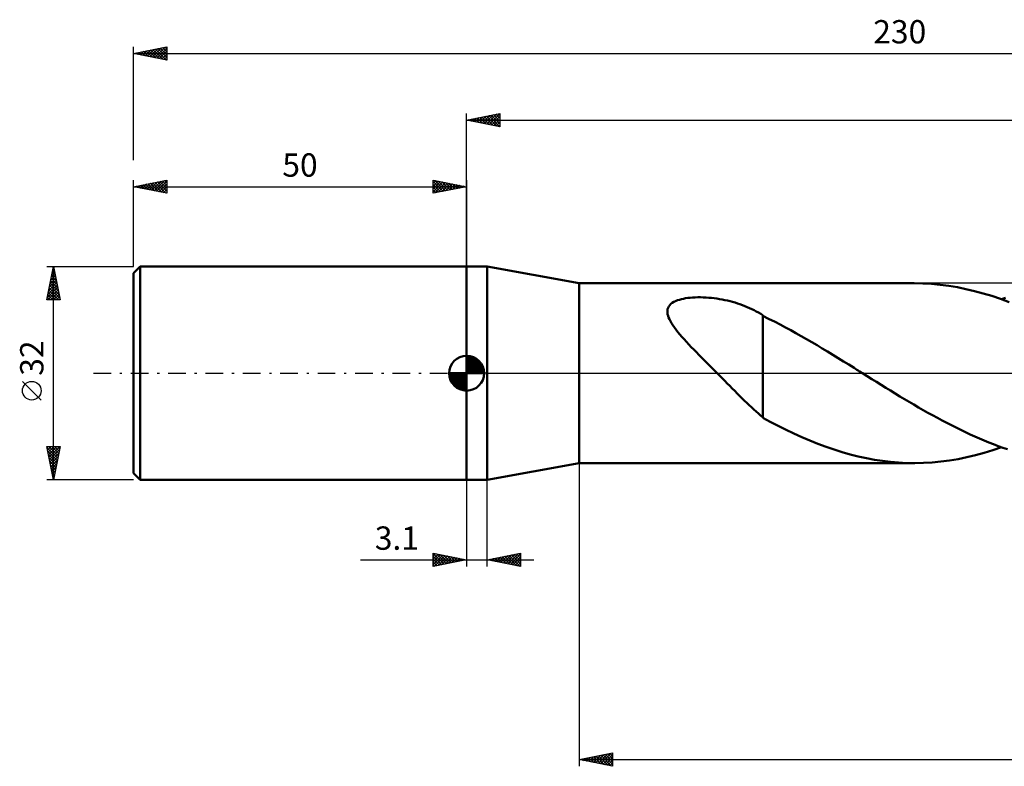
# Model space of a CAD drawing. Units: millimetres. Extents: x -17 to 279, y -59 to 53.
# Drawn here: x -17 to 131, y -59 to 53 of the extents above; entities that cross this region are included whole.
import ezdxf
from ezdxf.enums import TextEntityAlignment as Align

# ---------------------------------------------------------------- set-up
doc = ezdxf.new("R2010")
doc.units = ezdxf.units.MM
doc.header["$LTSCALE"] = 6.6
doc.linetypes.add('LONGDASH_DASH', pattern=[0.85, 0.4, -0.2, 0.05, -0.2])
for name, color, linetype in [('1', 4, 'CONTINUOUS'), ('2', 7, 'CONTINUOUS'), ('4', 2, 'LONGDASH_DASH'), ('NOCUT', 7, 'CONTINUOUS'), ('SK1', 4, 'CONTINUOUS'), ('SK2', 7, 'CONTINUOUS'), ('SK4', 2, 'LONGDASH_DASH')]:
    doc.layers.add(name, color=color, linetype=linetype)
doc.styles.get("Standard").update_dxf_attribs({"font": 'Monospac821 BT'})

msp = doc.modelspace()

# ---------------------------------------------------------------- linework, layer by layer
at = {"layer": '1', "color": 4, "linetype": 'CONTINUOUS', "lineweight": 50}
for p, q in [((50, 16), (53.1, 16)), ((50, -16), (50, 16)), ((66.9, 13.5), (53.1, 16)), ((53.1, -16), (53.1, 16)), ((66.9, 13.5), (117.19, 13.5)), ((66.9, -13.5), (66.9, 13.5)), ((118.47, 13.48), (117.17, 13.5)), ((119.76, 13.4), (118.47, 13.48)), ((121.06, 13.28), (119.76, 13.4)), ((122.35, 13.12), (121.06, 13.28)), ((123.65, 12.9), (122.35, 13.12)), ((124.94, 12.64), (123.65, 12.9)), ((126.23, 12.33), (124.94, 12.64)), ((127.52, 11.99), (126.23, 12.33)), ((128.81, 11.59), (127.52, 11.99)), ((80.49, 10.22), (80.66, 10.4)), ((80.66, 10.4), (80.87, 10.56)), ((80.87, 10.56), (81.11, 10.7)), ((81.11, 10.7), (81.36, 10.83)), ((81.36, 10.83), (81.64, 10.94)), ((81.64, 10.94), (81.93, 11.03)), ((81.93, 11.03), (82.23, 11.11)), ((82.23, 11.11), (82.54, 11.18)), ((82.54, 11.18), (82.86, 11.24)), ((82.86, 11.24), (83.2, 11.29)), ((83.2, 11.29), (83.55, 11.33)), ((83.55, 11.33), (83.92, 11.36)), ((83.92, 11.36), (84.3, 11.38)), ((84.3, 11.38), (84.7, 11.39)), ((84.7, 11.39), (85.11, 11.39)), ((85.52, 11.38), (85.11, 11.39)), ((85.94, 11.36), (85.52, 11.38)), ((86.35, 11.33), (85.94, 11.36)), ((86.76, 11.29), (86.35, 11.33)), ((87.16, 11.25), (86.76, 11.29)), ((87.57, 11.19), (87.16, 11.25)), ((87.97, 11.13), (87.57, 11.19)), ((88.36, 11.06), (87.97, 11.13)), ((88.76, 10.98), (88.36, 11.06)), ((89.14, 10.89), (88.76, 10.98)), ((89.53, 10.8), (89.14, 10.89)), ((89.91, 10.7), (89.53, 10.8)), ((90.28, 10.59), (89.91, 10.7)), ((90.66, 10.47), (90.28, 10.59)), ((91.02, 10.35), (90.66, 10.47)), ((91.39, 10.22), (91.02, 10.35)), ((130.11, 11.16), (128.81, 11.59)), ((131.41, 10.68), (130.11, 11.16)), ((130.27, 11.1), (130.89, 11.32)), ((80.14, 9.35), (80.17, 9.59)), ((80.14, 9.11), (80.14, 9.35)), ((80.17, 8.87), (80.14, 9.11)), ((80.17, 9.59), (80.24, 9.81)), ((80.23, 8.62), (80.17, 8.87)), ((80.24, 9.81), (80.34, 10.02)), ((80.34, 10.02), (80.49, 10.22)), ((91.74, 10.08), (91.39, 10.22)), ((92.1, 9.93), (91.74, 10.08)), ((92.45, 9.78), (92.1, 9.93)), ((92.8, 9.62), (92.45, 9.78)), ((93.14, 9.45), (92.8, 9.62)), ((93.48, 9.28), (93.14, 9.45)), ((93.81, 9.09), (93.48, 9.28)), ((94.15, 8.91), (93.81, 9.09)), ((94.48, 8.71), (94.15, 8.91)), ((80.32, 8.36), (80.23, 8.62)), ((80.43, 8.09), (80.32, 8.36)), ((80.58, 7.8), (80.43, 8.09)), ((80.75, 7.5), (80.58, 7.8)), ((80.95, 7.19), (80.75, 7.5)), ((94.48, 8.61), (94.48, 8.71)), ((95.33, 8.18), (94.48, 8.61)), ((94.48, 8.41), (94.48, 8.61)), ((94.48, 8.2), (94.48, 8.41)), ((94.48, 7.98), (94.48, 8.2)), ((94.48, 7.75), (94.48, 7.98)), ((94.48, 7.51), (94.48, 7.75)), ((94.48, 7.26), (94.48, 7.51)), ((96.29, 7.7), (95.33, 8.18)), ((97.07, 7.3), (96.29, 7.7)), ((81.18, 6.86), (80.95, 7.19)), ((81.43, 6.53), (81.18, 6.86)), ((81.7, 6.18), (81.43, 6.53)), ((82, 5.83), (81.7, 6.18)), ((94.48, 7.01), (94.48, 7.26)), ((94.48, 6.74), (94.48, 7.01)), ((94.48, 6.47), (94.48, 6.74)), ((94.48, 6.2), (94.48, 6.47)), ((94.48, 5.91), (94.48, 6.2)), ((94.48, 5.62), (94.48, 5.91)), ((97.85, 6.88), (97.07, 7.3)), ((98.64, 6.45), (97.85, 6.88)), ((99.43, 6.01), (98.64, 6.45)), ((100.22, 5.57), (99.43, 6.01)), ((82.31, 5.46), (82, 5.83)), ((82.64, 5.09), (82.31, 5.46)), ((82.99, 4.71), (82.64, 5.09)), ((83.35, 4.32), (82.99, 4.71)), ((94.48, 5.32), (94.48, 5.62)), ((94.48, 5.02), (94.48, 5.32)), ((94.48, 4.71), (94.48, 5.02)), ((94.48, 4.4), (94.48, 4.71)), ((101.01, 5.11), (100.22, 5.57)), ((101.8, 4.65), (101.01, 5.11)), ((102.59, 4.19), (101.8, 4.65)), ((83.72, 3.93), (83.35, 4.32)), ((84.1, 3.54), (83.72, 3.93)), ((84.48, 3.15), (84.1, 3.54)), ((84.87, 2.76), (84.48, 3.15)), ((94.48, 4.09), (94.48, 4.4)), ((94.48, 3.77), (94.48, 4.09)), ((94.48, 3.45), (94.48, 3.77)), ((94.48, 3.12), (94.48, 3.45)), ((94.48, 2.79), (94.48, 3.12)), ((103.38, 3.71), (102.59, 4.19)), ((104.17, 3.24), (103.38, 3.71)), ((104.97, 2.75), (104.17, 3.24)), ((85.26, 2.36), (84.87, 2.76)), ((85.65, 1.97), (85.26, 2.36)), ((86.03, 1.58), (85.65, 1.97)), ((86.43, 1.18), (86.03, 1.58)), ((94.48, 2.46), (94.48, 2.79)), ((94.48, 2.13), (94.48, 2.46)), ((94.48, 1.8), (94.48, 2.13)), ((94.48, 1.47), (94.48, 1.8)), ((105.76, 2.27), (104.97, 2.75)), ((106.55, 1.78), (105.76, 2.27)), ((107.34, 1.29), (106.55, 1.78)), ((86.82, 0.79), (86.43, 1.18)), ((87.21, 0.4), (86.82, 0.79)), ((87.6, 0), (87.21, 0.4)), ((87.98, -0.38), (87.6, 0)), ((94.48, 1.13), (94.48, 1.47)), ((94.48, 0.8), (94.48, 1.13)), ((94.48, 0.47), (94.48, 0.8)), ((94.48, 0.14), (94.48, 0.47)), ((94.48, -0.19), (94.48, 0.14)), ((108.14, 0.79), (107.34, 1.29)), ((108.35, 0.66), (108.14, 0.79)), ((108.56, 0.53), (108.35, 0.66)), ((108.77, 0.4), (108.56, 0.53)), ((108.98, 0.26), (108.77, 0.4)), ((109.19, 0.13), (108.98, 0.26)), ((109.41, 0), (109.19, 0.13)), ((110.11, -0.44), (109.41, 0)), ((88.35, -0.76), (87.98, -0.38)), ((88.73, -1.15), (88.35, -0.76)), ((89.1, -1.53), (88.73, -1.15)), ((94.48, -0.52), (94.48, -0.19)), ((94.48, -0.84), (94.48, -0.52)), ((94.48, -1.16), (94.48, -0.84)), ((94.48, -1.48), (94.48, -1.16)), ((110.81, -0.88), (110.11, -0.44)), ((111.52, -1.31), (110.81, -0.88)), ((112.22, -1.75), (111.52, -1.31)), ((89.48, -1.91), (89.1, -1.53)), ((89.85, -2.29), (89.48, -1.91)), ((90.23, -2.66), (89.85, -2.29)), ((90.6, -3.04), (90.23, -2.66)), ((94.48, -1.8), (94.48, -1.48)), ((94.48, -1.79), (94.48, -1.79)), ((94.48, -1.79), (94.48, -1.79)), ((94.48, -1.79), (94.48, -1.79)), ((94.48, -1.79), (94.48, -1.79)), ((94.48, -1.8), (94.48, -1.79)), ((94.48, -1.79), (94.48, -1.79)), ((94.48, -6.69), (94.48, -1.79)), ((112.92, -2.18), (112.22, -1.75)), ((113.62, -2.61), (112.92, -2.18)), ((114.32, -3.04), (113.62, -2.61)), ((90.97, -3.41), (90.6, -3.04)), ((91.34, -3.77), (90.97, -3.41)), ((91.7, -4.12), (91.34, -3.77)), ((92.05, -4.46), (91.7, -4.12)), ((115.02, -3.47), (114.32, -3.04)), ((115.73, -3.89), (115.02, -3.47)), ((116.43, -4.31), (115.73, -3.89)), ((117.13, -4.72), (116.43, -4.31)), ((92.4, -4.8), (92.05, -4.46)), ((92.75, -5.12), (92.4, -4.8)), ((93.1, -5.44), (92.75, -5.12)), ((93.44, -5.75), (93.1, -5.44)), ((93.79, -6.05), (93.44, -5.75)), ((117.83, -5.13), (117.13, -4.72)), ((118.53, -5.53), (117.83, -5.13)), ((119.24, -5.93), (118.53, -5.53)), ((94.13, -6.34), (93.79, -6.05)), ((94.48, -6.62), (94.13, -6.34)), ((95.55, -7.29), (94.48, -6.69)), ((96.68, -7.86), (95.55, -7.29)), ((119.94, -6.32), (119.24, -5.93)), ((120.65, -6.71), (119.94, -6.32)), ((121.35, -7.09), (120.65, -6.71)), ((122.05, -7.46), (121.35, -7.09)), ((97.88, -8.46), (96.68, -7.86)), ((99.09, -9.04), (97.88, -8.46)), ((122.76, -7.82), (122.05, -7.46)), ((123.46, -8.17), (122.76, -7.82)), ((124.17, -8.52), (123.46, -8.17)), ((124.87, -8.86), (124.17, -8.52)), ((125.58, -9.18), (124.87, -8.86)), ((100.31, -9.59), (99.09, -9.04)), ((101.52, -10.1), (100.31, -9.59)), ((102.73, -10.59), (101.52, -10.1)), ((126.28, -9.5), (125.58, -9.18)), ((126.98, -9.81), (126.28, -9.5)), ((127.68, -10.1), (126.98, -9.81)), ((128.38, -10.39), (127.68, -10.1)), ((103.94, -11.04), (102.73, -10.59)), ((105.15, -11.46), (103.94, -11.04)), ((106.36, -11.84), (105.15, -11.46)), ((127.66, -11.94), (128.97, -11.54)), ((129.08, -10.66), (128.38, -10.39)), ((128.97, -11.54), (130.27, -11.1)), ((129.79, -10.93), (129.08, -10.66)), ((130.49, -11.18), (129.79, -10.93)), ((131.19, -11.42), (130.49, -11.18)), ((107.57, -12.19), (106.36, -11.84)), ((108.78, -12.49), (107.57, -12.19)), ((110, -12.76), (108.78, -12.49)), ((111.2, -12.99), (110, -12.76)), ((112.41, -13.17), (111.2, -12.99)), ((113.61, -13.32), (112.41, -13.17)), ((119.85, -13.4), (121.15, -13.27)), ((121.15, -13.27), (122.45, -13.1)), ((122.45, -13.1), (123.75, -12.88)), ((123.75, -12.88), (125.06, -12.61)), ((125.06, -12.61), (126.36, -12.3)), ((126.36, -12.3), (127.66, -11.94)), ((53.1, -16), (66.9, -13.5)), ((66.9, -13.5), (117.19, -13.5)), ((114.83, -13.42), (113.61, -13.32)), ((116.04, -13.48), (114.83, -13.42)), ((117.25, -13.5), (116.04, -13.48)), ((117.25, -13.5), (118.55, -13.47)), ((118.55, -13.47), (119.85, -13.4)), ((50, -16), (53.1, -16))]:
    msp.add_line(p, q, dxfattribs=at)
at = {"layer": '2', "color": 7, "linetype": 'CONTINUOUS', "lineweight": 25}
for p, q in [((50, 16), (50, 39)), ((50, 38), (55, 39)), ((51.61, 37.68), (52.42, 38.48)), ((51.97, 37.61), (52.95, 38.59)), ((52.27, 38.45), (53.41, 37.32)), ((52.32, 37.54), (53.48, 38.7)), ((52.63, 38.53), (53.94, 37.21)), ((52.68, 37.46), (54.01, 38.8)), ((52.98, 38.6), (54.47, 37.11)), ((53.03, 37.39), (54.54, 38.91)), ((53.34, 38.67), (55, 37)), ((53.38, 37.32), (55, 38.94)), ((53.69, 38.74), (55, 37.43)), ((53.74, 37.25), (55, 38.52)), ((54.04, 38.81), (55, 37.85)), ((54.4, 38.88), (55, 38.27)), ((54.75, 38.95), (55, 38.7)), ((55, 39), (55, 37)), ((50, 38), (230, 38)), ((55, 37), (50, 38)), ((50.15, 38.03), (50.23, 37.95)), ((50.2, 37.96), (50.3, 38.06)), ((50.51, 38.1), (50.76, 37.85)), ((50.55, 37.89), (50.83, 38.17)), ((50.86, 38.17), (51.29, 37.74)), ((50.91, 37.82), (51.36, 38.27)), ((51.21, 38.24), (51.82, 37.64)), ((51.26, 37.75), (51.89, 38.38)), ((51.57, 38.31), (52.35, 37.53)), ((51.92, 38.38), (52.88, 37.42)), ((54.09, 37.18), (55, 38.09)), ((54.44, 37.11), (55, 37.67)), ((54.8, 37.04), (55, 37.24)), ((66.9, -13.5), (66.9, -59)), ((50, -16), (50, -29)), ((53.1, -29), (53.1, -16)), ((34.08, -28), (60.1, -28)), ((45, -29), (45, -27)), ((45, -27), (50, -28)), ((45, -27.04), (45.04, -27.01)), ((45, -27.04), (46.63, -28.67)), ((45, -27.47), (45.39, -27.08)), ((45, -27.89), (45.74, -27.15)), ((45, -28.31), (46.1, -27.22)), ((45, -28.74), (46.45, -27.29)), ((45, -27.47), (46.28, -28.74)), ((45, -27.89), (45.92, -28.82)), ((50, -28), (45, -29)), ((45.2, -28.96), (46.8, -27.36)), ((45.48, -27.1), (46.99, -28.6)), ((45.73, -28.85), (47.16, -27.43)), ((46.01, -27.2), (47.34, -28.53)), ((46.26, -28.75), (47.51, -27.5)), ((46.54, -27.31), (47.69, -28.46)), ((46.8, -28.64), (47.86, -27.57)), ((47.07, -27.41), (48.05, -28.39)), ((47.33, -28.53), (48.22, -27.64)), ((47.6, -27.52), (48.4, -28.32)), ((47.86, -28.43), (48.57, -27.71)), ((48.13, -27.63), (48.75, -28.25)), ((48.39, -28.32), (48.92, -27.78)), ((48.66, -27.73), (49.11, -28.18)), ((48.92, -28.22), (49.28, -27.86)), ((49.19, -27.84), (49.46, -28.11)), ((49.45, -28.11), (49.63, -27.93)), ((49.72, -27.94), (49.81, -28.04)), ((49.98, -28), (49.98, -28)), ((53.1, -28), (58.1, -27)), ((58.1, -29), (53.1, -28)), ((53.22, -27.98), (53.29, -28.04)), ((53.39, -28.06), (53.54, -27.91)), ((53.58, -27.9), (53.82, -28.14)), ((53.75, -28.13), (54.07, -27.81)), ((53.93, -27.83), (54.35, -28.25)), ((54.1, -28.2), (54.6, -27.7)), ((54.28, -27.76), (54.88, -28.36)), ((54.46, -28.27), (55.13, -27.59)), ((54.64, -27.69), (55.41, -28.46)), ((54.81, -28.34), (55.66, -27.49)), ((54.99, -27.62), (55.94, -28.57)), ((55.16, -28.41), (56.19, -27.38)), ((55.34, -27.55), (56.47, -28.67)), ((55.52, -28.48), (56.72, -27.28)), ((55.7, -27.48), (57, -28.78)), ((55.87, -28.55), (57.25, -27.17)), ((56.05, -27.41), (57.53, -28.89)), ((56.22, -28.62), (57.79, -27.06)), ((56.41, -27.34), (58.06, -28.99)), ((56.58, -28.7), (58.1, -27.17)), ((56.76, -27.27), (58.1, -28.61)), ((56.93, -28.77), (58.1, -27.6)), ((57.11, -27.2), (58.1, -28.18)), ((57.28, -28.84), (58.1, -28.02)), ((57.47, -27.13), (58.1, -27.76)), ((57.82, -27.06), (58.1, -27.34)), ((58.1, -27), (58.1, -29)), ((45, -28.31), (45.57, -28.89)), ((45, -28.74), (45.22, -28.96)), ((57.64, -28.91), (58.1, -28.45)), ((57.99, -28.98), (58.1, -28.87)), ((66.9, -58), (71.9, -57)), ((68.34, -58.29), (69.06, -57.57)), ((68.69, -58.36), (69.59, -57.46)), ((69.05, -58.43), (70.12, -57.36)), ((69.08, -57.56), (70.17, -58.65)), ((69.4, -58.5), (70.65, -57.25)), ((69.43, -57.49), (70.7, -58.76)), ((69.75, -58.57), (71.18, -57.14)), ((69.79, -57.42), (71.23, -58.87)), ((70.11, -58.64), (71.71, -57.04)), ((70.14, -57.35), (71.76, -58.97)), ((70.46, -58.71), (71.9, -57.27)), ((70.49, -57.28), (71.9, -58.69)), ((70.85, -57.21), (71.9, -58.26)), ((71.2, -57.14), (71.9, -57.84)), ((71.55, -57.07), (71.9, -57.41)), ((71.9, -57), (71.9, -59)), ((66.9, -58), (230, -58)), ((71.9, -59), (66.9, -58)), ((66.93, -58.01), (66.94, -57.99)), ((66.96, -57.99), (66.99, -58.02)), ((67.28, -58.08), (67.47, -57.89)), ((67.31, -57.92), (67.52, -58.12)), ((67.63, -58.15), (68, -57.78)), ((67.67, -57.85), (68.05, -58.23)), ((67.99, -58.22), (68.53, -57.67)), ((68.02, -57.78), (68.58, -58.34)), ((68.37, -57.71), (69.11, -58.44)), ((68.73, -57.63), (69.64, -58.55)), ((70.81, -58.78), (71.9, -57.7)), ((71.17, -58.85), (71.9, -58.12)), ((71.52, -58.92), (71.9, -58.55)), ((71.88, -59), (71.9, -58.97))]:
    msp.add_line(p, q, dxfattribs=at)
at = {"layer": '4', "color": 2, "linetype": 'LONGDASH_DASH', "lineweight": 25}
msp.add_line((50, 0), (230, 0), dxfattribs=at)
at = {"layer": 'NOCUT', "color": 7, "linetype": 'CONTINUOUS', "lineweight": 25}
for p, q in [((50, 0), (50, 16)), ((50, 16), (53.1, 16)), ((66.9, 13.5), (53.1, 16)), ((53.1, 16), (53.1, 0)), ((134, 13.5), (66.9, 13.5)), ((53.1, 0), (50, 0)), ((53.1, 0), (134, 0))]:
    msp.add_line(p, q, dxfattribs=at)
at = {"layer": 'SK1', "color": 4, "linetype": 'CONTINUOUS', "lineweight": 50}
for p, q in [((1, 16), (0, 15)), ((0, 15), (0, -15)), ((50, 16), (1, 16)), ((1, 16), (1, -16)), ((50, 0), (50, 2.62)), ((50, 2.56), (50.07, 2.62)), ((50, 2.19), (50.41, 2.59)), ((50, 2.56), (52.56, 0)), ((50, 1.81), (50.71, 2.53)), ((50, 1.44), (50.99, 2.43)), ((50, 1.07), (51.24, 2.31)), ((50, 2.19), (52.19, 0)), ((50, 0.7), (51.47, 2.17)), ((50, 0.33), (51.68, 2.01)), ((50, 1.81), (51.81, 0)), ((50.04, 0), (51.88, 1.83)), ((50.32, 2.6), (52.6, 0.32)), ((50.41, 0), (52.05, 1.64)), ((50.8, 2.5), (52.5, 0.8)), ((51.56, 2.11), (52.11, 1.56)), ((50, 0), (47.38, 0)), ((47.38, -0.07), (47.44, 0)), ((47.41, -0.41), (47.81, 0)), ((47.47, -0.71), (48.19, 0)), ((47.57, -0.99), (48.56, 0)), ((47.69, -1.24), (48.93, 0)), ((47.73, 0), (50, -2.27)), ((47.83, -1.47), (49.3, 0)), ((47.99, -1.68), (49.67, 0)), ((48.1, 0), (50, -1.9)), ((48.47, 0), (50, -1.53)), ((48.84, 0), (50, -1.16)), ((49.22, 0), (50, -0.78)), ((49.59, 0), (50, -0.41)), ((49.96, 0), (50, -0.04)), ((50, 1.44), (51.44, 0)), ((50, 1.07), (51.07, 0)), ((50, 0.7), (50.7, 0)), ((50, 0.33), (50.33, 0)), ((50, 0), (52.62, 0)), ((50, -2.62), (50, 0)), ((50.78, 0), (52.21, 1.42)), ((51.16, 0), (52.34, 1.19)), ((51.53, 0), (52.45, 0.93)), ((51.9, 0), (52.54, 0.65)), ((52.27, 0), (52.6, 0.33)), ((47.38, -0.02), (49.98, -2.62)), ((47.41, -0.42), (49.58, -2.59)), ((47.55, -0.93), (49.07, -2.45)), ((48.17, -1.88), (50, -0.04)), ((48.36, -2.05), (50, -0.41)), ((48.58, -2.21), (50, -0.78)), ((48.81, -2.34), (50, -1.16)), ((49.07, -2.45), (50, -1.53)), ((49.35, -2.54), (50, -1.9)), ((49.67, -2.6), (50, -2.27)), ((0, -15), (1, -16)), ((1, -16), (50, -16))]:
    msp.add_line(p, q, dxfattribs=at)
for start, end in [(90, 180), (0, 90), (180, 270), (270, 0)]:
    msp.add_arc((50, 0), 2.62, start, end, dxfattribs=at)
at = {"layer": 'SK2', "color": 7, "linetype": 'CONTINUOUS', "lineweight": 25}
for p, q in [((0, 32), (0, 49)), ((0, 48), (5, 49)), ((2.82, 47.44), (4.24, 48.85)), ((3.18, 47.36), (4.77, 48.95)), ((3.53, 47.29), (5, 48.76)), ((4, 48.8), (5, 47.8)), ((4.36, 48.87), (5, 48.23)), ((4.71, 48.94), (5, 48.65)), ((5, 49), (5, 47)), ((0, 48), (230, 48)), ((5, 47), (0, 48)), ((0.12, 48.02), (0.17, 47.97)), ((0.35, 47.93), (0.52, 48.1)), ((0.47, 48.09), (0.7, 47.86)), ((0.7, 47.86), (1.05, 48.21)), ((0.82, 48.16), (1.23, 47.75)), ((1.06, 47.79), (1.58, 48.32)), ((1.18, 48.24), (1.76, 47.65)), ((1.41, 47.72), (2.12, 48.42)), ((1.53, 48.31), (2.29, 47.54)), ((1.76, 47.65), (2.65, 48.53)), ((1.88, 48.38), (2.82, 47.44)), ((2.12, 47.58), (3.18, 48.64)), ((2.24, 48.45), (3.35, 47.33)), ((2.47, 47.51), (3.71, 48.74)), ((2.59, 48.52), (3.88, 47.22)), ((2.94, 48.59), (4.42, 47.12)), ((3.3, 48.66), (4.95, 47.01)), ((3.65, 48.73), (5, 47.38)), ((3.88, 47.22), (5, 48.34)), ((4.24, 47.15), (5, 47.91)), ((4.59, 47.08), (5, 47.49)), ((4.95, 47.01), (5, 47.07)), ((0, 16), (0, 29)), ((0, 28), (5, 29)), ((0.3, 27.94), (0.45, 28.09)), ((0.42, 28.08), (0.63, 27.87)), ((0.65, 27.87), (0.98, 28.2)), ((0.77, 28.15), (1.16, 27.77)), ((1.01, 27.8), (1.51, 28.3)), ((1.13, 28.23), (1.69, 27.66)), ((1.36, 27.73), (2.04, 28.41)), ((1.48, 28.3), (2.22, 27.56)), ((1.71, 27.66), (2.57, 28.51)), ((1.83, 28.37), (2.75, 27.45)), ((2.07, 27.59), (3.1, 28.62)), ((2.19, 28.44), (3.28, 27.34)), ((2.42, 27.52), (3.63, 28.73)), ((2.54, 28.51), (3.81, 27.24)), ((2.77, 27.45), (4.16, 28.83)), ((2.89, 28.58), (4.34, 27.13)), ((3.13, 27.37), (4.69, 28.94)), ((3.25, 28.65), (4.87, 27.03)), ((3.48, 27.3), (5, 28.82)), ((3.6, 28.72), (5, 27.32)), ((3.84, 27.23), (5, 28.4)), ((3.95, 28.79), (5, 27.75)), ((4.31, 28.86), (5, 28.17)), ((4.66, 28.93), (5, 28.59)), ((5, 29), (5, 27)), ((45, 27), (45, 29)), ((45, 29), (50, 28)), ((45, 28.94), (45.05, 28.99)), ((45, 28.52), (45.4, 28.92)), ((45, 28.09), (45.76, 28.85)), ((45, 27.67), (46.11, 28.78)), ((45, 28.76), (46.47, 27.29)), ((45, 27.24), (46.46, 28.71)), ((45, 28.33), (46.11, 27.22)), ((45.23, 28.95), (46.82, 27.36)), ((45.23, 27.05), (46.82, 28.64)), ((45.76, 28.85), (47.17, 27.43)), ((45.76, 27.15), (47.17, 28.57)), ((46.29, 28.74), (47.53, 27.51)), ((46.29, 27.26), (47.52, 28.5)), ((46.82, 28.64), (47.88, 27.58)), ((46.82, 27.36), (47.88, 28.42)), ((47.35, 28.53), (48.23, 27.65)), ((47.35, 27.47), (48.23, 28.35)), ((47.88, 28.42), (48.59, 27.72)), ((47.88, 27.58), (48.58, 28.28)), ((48.41, 28.32), (48.94, 27.79)), ((48.41, 27.68), (48.94, 28.21)), ((48.94, 28.21), (49.29, 27.86)), ((48.94, 27.79), (49.29, 28.14)), ((49.47, 28.11), (49.65, 27.93)), ((50, 29), (50, 16)), ((0, 28), (50, 28)), ((5, 27), (0, 28)), ((0.07, 28.01), (0.1, 27.98)), ((4.19, 27.16), (5, 27.97)), ((4.54, 27.09), (5, 27.55)), ((4.9, 27.02), (5, 27.12)), ((50, 28), (45, 27)), ((45, 27.91), (45.76, 27.15)), ((45, 27.49), (45.4, 27.08)), ((45, 27.06), (45.05, 27.01)), ((49.47, 27.89), (49.65, 28.07)), ((50, 28), (50, 28)), ((-13, 16), (0, 16)), ((-13, 11), (-12, 16)), ((-12.3, 14.49), (-11.8, 14.99)), ((-12.21, 14.96), (-11.69, 14.43)), ((-12.2, 15.02), (-11.87, 15.35)), ((-12.14, 15.31), (-11.79, 14.96)), ((-12.09, 15.55), (-11.94, 15.7)), ((-12.07, 15.66), (-11.9, 15.49)), ((-12, -16), (-12, 16)), ((-12, 16), (-11, 11)), ((-12.73, 12.37), (-11.52, 13.58)), ((-12.62, 12.9), (-11.59, 13.93)), ((-12.51, 13.43), (-11.66, 14.29)), ((-12.49, 13.54), (-11.26, 12.31)), ((-12.42, 13.9), (-11.37, 12.84)), ((-12.41, 13.96), (-11.73, 14.64)), ((-12.35, 14.25), (-11.47, 13.37)), ((-12.28, 14.6), (-11.58, 13.9)), ((-12.94, 11.31), (-11.37, 12.87)), ((-12.83, 11.84), (-11.45, 13.23)), ((-12.82, 11), (-11.3, 12.52)), ((-12.77, 12.13), (-11.65, 11)), ((-12.7, 12.48), (-11.22, 11)), ((-12.63, 12.83), (-11.05, 11.25)), ((-12.56, 13.19), (-11.16, 11.78)), ((-12.4, 11), (-11.23, 12.16)), ((-11, 11), (-13, 11)), ((-12.99, 11.07), (-12.92, 11)), ((-12.92, 11.42), (-12.5, 11)), ((-12.85, 11.77), (-12.07, 11)), ((-11.97, 11), (-11.16, 11.81)), ((-11.55, 11), (-11.09, 11.46)), ((-11.12, 11), (-11.02, 11.1)), ((-13.85, -4.02), (-16.65, -1.22)), ((-12, -16), (-13, -11)), ((-13, -11), (-11, -11)), ((-12.97, -11.13), (-11.35, -12.75)), ((-12.96, -11.2), (-12.76, -11)), ((-12.89, -11.55), (-12.34, -11)), ((-12.87, -11.66), (-11.42, -13.1)), ((-12.82, -11.91), (-11.91, -11)), ((-12.75, -12.26), (-11.49, -11)), ((-12.68, -12.61), (-11.06, -11)), ((-12.68, -11), (-11.28, -12.4)), ((-12.61, -12.97), (-11.09, -11.45)), ((-12.25, -11), (-11.21, -12.04)), ((-11, -11), (-12, -16)), ((-11.83, -11), (-11.14, -11.69)), ((-11.4, -11), (-11.07, -11.34)), ((-12.76, -12.19), (-11.49, -13.46)), ((-12.66, -12.72), (-11.56, -13.81)), ((-12.55, -13.25), (-11.63, -14.16)), ((-12.54, -13.32), (-11.2, -11.98)), ((-12.47, -13.67), (-11.3, -12.51)), ((-12.39, -14.03), (-11.41, -13.04)), ((-12.44, -13.78), (-11.7, -14.52)), ((-12.34, -14.31), (-11.77, -14.87)), ((-12.32, -14.38), (-11.51, -13.57)), ((-12.25, -14.74), (-11.62, -14.1)), ((-12.18, -15.09), (-11.73, -14.63)), ((0, -16), (-13, -16)), ((-12.23, -14.84), (-11.85, -15.23)), ((-12.13, -15.37), (-11.92, -15.58)), ((-12.11, -15.44), (-11.83, -15.16)), ((-12.04, -15.8), (-11.94, -15.69)), ((-12.02, -15.9), (-11.99, -15.93))]:
    msp.add_line(p, q, dxfattribs=at)
msp.add_circle((-15.25, -2.62), 1.4, dxfattribs=at)
at = {"layer": 'SK4', "color": 2, "linetype": 'LONGDASH_DASH', "lineweight": 25}
msp.add_line((-6, 0), (236, 0), dxfattribs=at)

# ---------------------------------------------------------------- texts
at = {"layer": '2', "color": 7, "linetype": 'CONTINUOUS', "lineweight": 25}
msp.add_text('3.1', height=3.5, dxfattribs=at).set_placement((39.54, -26.5), align=Align.CENTER)
at = {"layer": 'SK2', "color": 7, "linetype": 'CONTINUOUS', "lineweight": 25}
for s, p in [('230', (115, 49.5)), ('50', (25, 29.5))]:
    msp.add_text(s, height=3.5, dxfattribs=at).set_placement(p, align=Align.CENTER)
msp.add_text('32', height=3.5, rotation=90, dxfattribs=at).set_placement((-13.5, 2.27), align=Align.CENTER)

doc.saveas('drawing.dxf')
